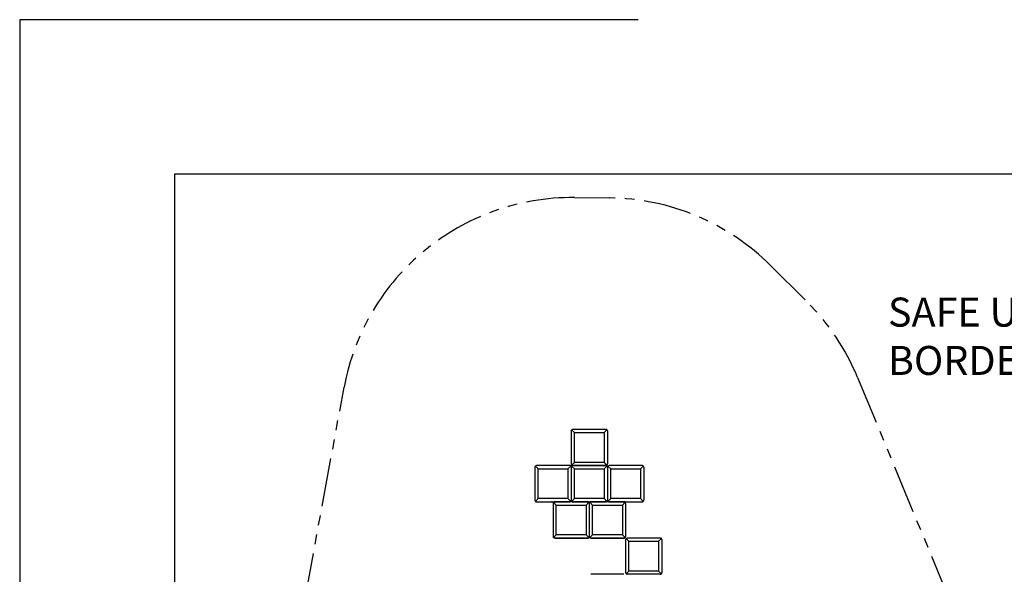
# Model space of a CAD drawing. Extents: x 0 to 1056, y 0 to 842.
# Drawn here: x 0 to 306, y 670 to 842 of the extents above; entities that cross this region are included whole.
import ezdxf
from ezdxf.enums import TextEntityAlignment as Align

# ---------------------------------------------------------------- set-up
doc = ezdxf.new("R2010")
doc.units = 0
doc.header["$LTSCALE"] = 24
doc.header["$MEASUREMENT"] = 0
doc.linetypes.add('HIDDEN2', pattern=[0.1875, 0.125, -0.0625])
doc.linetypes.add('PHANTOM2', pattern=[1.25, 0.625, -0.125, 0.125, -0.125, 0.125, -0.125])
doc.layers.get('0').update_dxf_attribs({"linetype": 'CONTINUOUS'})
for name, color, linetype in [('DIM', 4, 'CONTINUOUS'), ('PHANTOM', 5, 'PHANTOM2'), ('SAFE-ZONE', 5, 'PHANTOM2'), ('TITLE', 7, 'CONTINUOUS')]:
    doc.layers.add(name, color=color, linetype=linetype)
doc.layers.add('Visible (ANSI)', color=7, linetype='CONTINUOUS', lineweight=30)
doc.styles.add('ROMANC', font='ROMANC.shx')
doc.styles.add('ROMAND', font='romand', dxfattribs={"height": 4.5})

# ---------------------------------------------------------------- blocks, each defined once
blk = doc.blocks.new('Title-A-Size-WL')
at = {"layer": 'TITLE', "color": 6, "linetype": 'HIDDEN2'}
blk.add_lwpolyline([(11.0001, 8.7697), (0, 8.7697), (0, 0), (11.0001, 0)], close=True, dxfattribs=at)
at = {"layer": 'TITLE', "color": 1}
blk.add_lwpolyline([(0.5, 0.5), (10.6501, 0.5), (10.6501, 8.2697), (0.5, 8.2697)], close=True, dxfattribs=at)
at = {"layer": 'TITLE', "color": 7, "style": 'ROMANC'}
for tag, p, height in [('DRAWING-NAME', (8.0356, 8.3321), 0.0729), ('1:1', (10.3932, 8.3321), 0.0729), ('SERIES', (8.1022, 1.3479), 0.0729), ('MODEL-NO.', (8.1022, 1.2299), 0.0729), ('MODEL-DESCRIPTION', (8.1022, 1.1118), 0.0729), ('MODEL-DESCRIPTION', (8.1022, 0.9937), 0.0729), ('MODEL-DESCRIPTION', (8.1022, 0.8757), 0.0729), ('DATE-DWN', (4.8984, 0.6611), 0.0625), ('DWG-NO.', (8.1091, 0.5385), 0.0729), ('S', (10.1211, 0.5382), 0.0729), ('T', (10.4626, 0.5382), 0.0729), ('SCALE', (2.9212, 0.541), 0.0625), ('DATE-CHK', (4.8984, 0.5389), 0.0625)]:
    blk.add_attdef(tag, p, '', height=height, dxfattribs=at)
at = {"layer": 'TITLE', "color": 7, "style": 'ROMANC', "flags": 8}
blk.add_attdef('1', text='', height=0.0625, dxfattribs=at).set_placement((3.0035, 0.8676), align=Align.MIDDLE)
for tag, p in [('DATE', (3.1131, 0.8372)), ('REVISION', (3.6809, 0.8372)), ('DWN/CHK', (4.8986, 0.8372))]:
    blk.add_attdef(tag, p, '', height=0.0625, dxfattribs=at)

msp = doc.modelspace()

# ---------------------------------------------------------------- linework, layer by layer
for p, q in [((171.18, 714.2), (171.18, 703.95)), ((182.43, 714.2), (182.43, 703.95)), ((182.43, 714.2), (182.43, 703.95)), ((182.43, 714.2), (182.43, 703.95)), ((159.93, 702.95), (159.93, 692.7)), ((171.18, 702.95), (171.18, 692.7)), ((171.18, 702.95), (171.18, 692.7)), ((171.18, 702.95), (171.18, 692.7)), ((182.43, 702.95), (182.43, 692.7)), ((182.43, 702.95), (182.43, 692.7)), ((193.68, 702.95), (193.68, 692.7)), ((165.55, 691.7), (165.55, 681.45)), ((176.8, 691.7), (176.8, 681.45)), ((176.8, 691.7), (176.8, 681.45)), ((188.05, 691.7), (188.05, 681.45)), ((188.05, 680.45), (188.05, 670.2)), ((188.05, 680.45), (188.05, 670.2)), ((199.3, 680.45), (199.3, 670.2))]:
    msp.add_line(p, q)
at = {"layer": 'PHANTOM'}
for centre, start, end in [((181.93, 714.2), 45, 90), ((181.93, 714.2), 0, 45), ((170.68, 702.95), 45, 90), ((170.68, 702.95), 0, 45), ((176.3, 703.95), 270, 315), ((181.93, 702.95), 45, 90), ((181.93, 703.95), 315, 0), ((181.93, 702.95), 0, 45), ((193.18, 702.95), 45, 90), ((193.18, 702.95), 0, 45), ((165.05, 691.7), 45, 90), ((170.68, 692.7), 270, 315), ((170.68, 692.7), 315, 0), ((176.3, 691.7), 45, 90), ((176.3, 691.7), 0, 45), ((181.93, 692.7), 270, 315), ((181.93, 692.7), 315, 0), ((187.55, 692.7), 270, 315), ((187.55, 691.7), 45, 90), ((187.55, 691.7), 0, 45), ((193.18, 692.7), 315, 0), ((176.3, 681.45), 270, 315), ((176.3, 681.45), 315, 0), ((187.55, 681.45), 270, 315), ((187.55, 681.45), 315, 0), ((198.8, 680.45), 45, 90), ((198.8, 680.45), 0, 45), ((198.8, 670.2), 270, 315), ((198.8, 670.2), 315, 0)]:
    msp.add_arc(centre, 0.5, start, end, dxfattribs=at)
at = {"layer": 'SAFE-ZONE'}
msp.add_lwpolyline([(107.73, 422.04, -0.31696), (59.95, 489.85), (59.95, 500.8, -0.045735), (61.15, 513.89), (100.69, 727.75, -0.364469), (172.21, 786.66), (183, 786.55, -0.196304), (233.19, 765.47), (244.44, 754.22, -0.098744), (260.08, 730.79), (366.95, 472.04, -0.098239), (372.41, 444.55), (372.41, 433.6, -0.414214), (300.41, 361.6), (289.45, 361.6, -0.085967), (265.23, 365.79)], format="xyb", close=True, dxfattribs=at)
at = {"layer": 'Visible (ANSI)'}
for p, q in [((171.18, 714.2), (171.18, 703.95)), ((172.18, 713.7), (171.32, 714.55)), ((181.93, 714.7), (171.68, 714.7)), ((172.18, 713.7), (181.43, 713.7)), ((172.18, 704.45), (172.18, 713.7)), ((181.43, 713.7), (182.28, 714.55)), ((181.43, 713.7), (181.43, 704.45)), ((182.43, 714.2), (182.43, 703.95)), ((182.43, 714.2), (182.43, 703.95)), ((159.93, 702.95), (159.93, 692.7)), ((160.93, 702.45), (160.07, 703.3)), ((170.68, 703.45), (160.43, 703.45)), ((170.18, 702.45), (171.03, 703.3)), ((171.18, 702.95), (171.18, 692.7)), ((171.18, 702.95), (171.18, 692.7)), ((172.18, 704.45), (171.32, 703.6)), ((172.18, 702.45), (171.32, 703.3)), ((181.93, 703.45), (171.68, 703.45)), ((171.68, 703.45), (181.93, 703.45)), ((181.43, 704.45), (172.18, 704.45)), ((181.43, 704.45), (182.28, 703.6)), ((181.43, 702.45), (182.28, 703.3)), ((182.43, 702.95), (182.43, 692.7)), ((183.43, 702.45), (182.57, 703.3)), ((193.18, 703.45), (182.93, 703.45)), ((192.68, 702.45), (193.53, 703.3)), ((160.93, 702.45), (170.18, 702.45)), ((160.93, 693.2), (160.93, 702.45)), ((170.18, 702.45), (170.18, 693.2)), ((172.18, 702.45), (181.43, 702.45)), ((172.18, 693.2), (172.18, 702.45)), ((181.43, 702.45), (181.43, 693.2)), ((183.43, 702.45), (192.68, 702.45)), ((183.43, 693.2), (183.43, 702.45)), ((192.68, 702.45), (192.68, 693.2)), ((160.93, 693.2), (160.07, 692.35)), ((160.43, 692.2), (170.68, 692.2)), ((170.18, 693.2), (160.93, 693.2)), ((165.55, 691.7), (165.55, 681.45)), ((166.55, 691.2), (165.7, 692.05)), ((176.3, 692.2), (166.05, 692.2)), ((176.3, 692.2), (166.05, 692.2)), ((176.3, 692.2), (166.05, 692.2)), ((176.3, 692.2), (166.05, 692.2)), ((176.3, 692.2), (166.05, 692.2)), ((166.55, 691.2), (175.8, 691.2)), ((166.55, 681.95), (166.55, 691.2)), ((170.18, 693.2), (171.03, 692.35)), ((172.18, 693.2), (171.32, 692.35)), ((171.68, 692.2), (181.93, 692.2)), ((181.43, 693.2), (172.18, 693.2)), ((175.8, 691.2), (176.66, 692.05)), ((175.8, 691.2), (175.8, 681.95)), ((176.8, 691.7), (176.8, 681.45)), ((177.8, 691.2), (176.95, 692.05)), ((187.55, 692.2), (177.3, 692.2)), ((187.55, 692.2), (177.3, 692.2)), ((187.55, 692.2), (177.3, 692.2)), ((187.55, 692.2), (177.3, 692.2)), ((187.55, 692.2), (177.3, 692.2)), ((177.8, 691.2), (187.05, 691.2)), ((177.8, 681.95), (177.8, 691.2)), ((181.43, 693.2), (182.28, 692.35)), ((183.43, 693.2), (182.57, 692.35)), ((182.93, 692.2), (193.18, 692.2)), ((192.68, 693.2), (183.43, 693.2)), ((187.05, 691.2), (187.91, 692.05)), ((187.05, 691.2), (187.05, 681.95)), ((192.68, 693.2), (193.53, 692.35)), ((166.55, 681.95), (165.7, 681.1)), ((175.8, 681.95), (166.55, 681.95)), ((175.8, 681.95), (176.66, 681.1)), ((177.8, 681.95), (176.95, 681.1)), ((187.05, 681.95), (177.8, 681.95)), ((187.05, 681.95), (187.91, 681.1)), ((176.3, 680.95), (166.05, 680.95)), ((176.3, 680.95), (166.05, 680.95)), ((176.3, 680.95), (166.05, 680.95)), ((176.3, 680.95), (166.05, 680.95)), ((166.05, 680.95), (176.3, 680.95)), ((187.55, 680.95), (177.3, 680.95)), ((187.55, 680.95), (177.3, 680.95)), ((187.55, 680.95), (177.3, 680.95)), ((187.55, 680.95), (177.3, 680.95)), ((177.3, 680.95), (187.55, 680.95)), ((189.05, 679.95), (188.2, 680.8)), ((198.8, 680.95), (188.55, 680.95)), ((189.05, 679.95), (198.3, 679.95)), ((189.05, 670.7), (189.05, 679.95)), ((198.3, 679.95), (199.16, 680.8)), ((198.3, 679.95), (198.3, 670.7)), ((187.55, 669.7), (177.3, 669.7)), ((189.05, 670.7), (188.2, 669.85)), ((198.8, 669.7), (188.55, 669.7)), ((198.8, 669.7), (188.55, 669.7)), ((198.8, 669.7), (188.55, 669.7)), ((198.8, 669.7), (188.55, 669.7)), ((198.8, 669.7), (188.55, 669.7)), ((198.8, 669.7), (188.55, 669.7)), ((198.8, 669.7), (188.55, 669.7)), ((198.8, 669.7), (188.55, 669.7)), ((198.8, 669.7), (188.55, 669.7)), ((198.3, 670.7), (189.05, 670.7)), ((198.3, 670.7), (199.16, 669.85))]:
    msp.add_line(p, q, dxfattribs=at)
for centre, start, end in [((171.68, 714.2), 135, 180), ((171.68, 714.2), 90, 135), ((181.93, 714.2), 45, 90), ((181.93, 714.2), 0, 45), ((160.43, 702.95), 135, 180), ((160.43, 702.95), 90, 135), ((170.68, 702.95), 45, 90), ((170.68, 702.95), 0, 45), ((171.68, 703.95), 180, 225), ((171.68, 702.95), 135, 180), ((171.68, 703.95), 225, 270), ((171.68, 702.95), 90, 135), ((181.93, 703.95), 270, 315), ((181.93, 702.95), 45, 90), ((181.93, 703.95), 315, 0), ((181.93, 702.95), 0, 45), ((182.93, 702.95), 135, 180), ((182.93, 702.95), 90, 135), ((193.18, 702.95), 45, 90), ((193.18, 702.95), 0, 45), ((160.43, 692.7), 180, 225), ((160.43, 692.7), 225, 270), ((166.05, 691.7), 135, 180), ((166.05, 691.7), 90, 135), ((166.05, 691.7), 90, 135), ((170.68, 692.7), 270, 315), ((170.68, 692.7), 315, 0), ((171.68, 692.7), 180, 225), ((171.68, 692.7), 225, 270), ((176.3, 691.7), 45, 90), ((176.3, 691.7), 0, 45), ((177.3, 691.7), 135, 180), ((177.3, 691.7), 90, 135), ((181.93, 692.7), 270, 315), ((181.93, 692.7), 315, 0), ((182.93, 692.7), 180, 225), ((182.93, 692.7), 225, 270), ((187.55, 691.7), 45, 90), ((187.55, 691.7), 0, 45), ((193.18, 692.7), 270, 315), ((193.18, 692.7), 315, 0), ((166.05, 681.45), 180, 225), ((166.05, 681.45), 225, 270), ((176.3, 681.45), 270, 315), ((176.3, 681.45), 315, 0), ((177.3, 681.45), 180, 225), ((177.3, 681.45), 225, 270), ((187.55, 681.45), 270, 315), ((187.55, 681.45), 315, 0), ((188.55, 680.45), 90, 180), ((198.8, 680.45), 45, 90), ((198.8, 680.45), 0, 45), ((188.55, 670.2), 180, 270), ((198.8, 670.2), 270, 315), ((198.8, 670.2), 315, 0)]:
    msp.add_arc(centre, 0.5, start, end, dxfattribs=at)

# ---------------------------------------------------------------- block references
at = {"xscale": 96, "yscale": 96, "zscale": 96}
msp.add_blockref('Title-A-Size-WL', (0, 0), dxfattribs=at)

# ---------------------------------------------------------------- texts
at = {"layer": 'DIM', "insert": (269.5, 755.6), "char_height": 8.9996, "attachment_point": 1, "style": 'ROMAND'}
msp.add_mtext_dynamic_manual_height_columns('SAFE USE ZONE BORDER', width=104.5341, gutter_width=22.5, heights=[0], dxfattribs=at)

doc.saveas('drawing.dxf')
